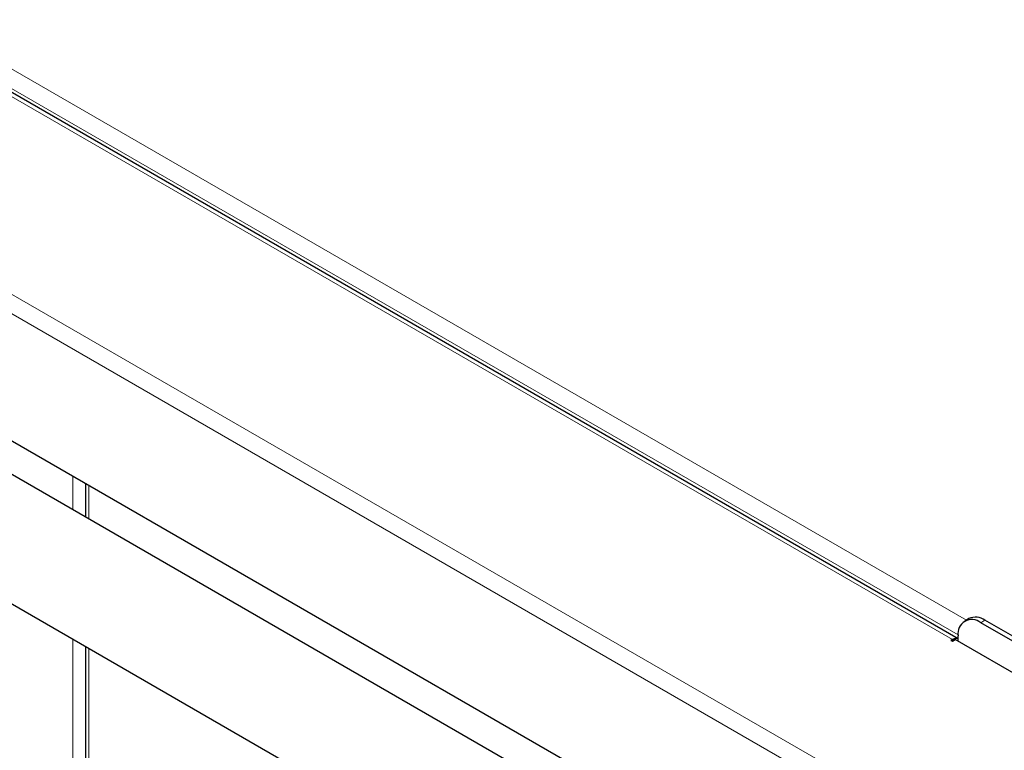
# Model space of a CAD drawing. Units: millimetres. Extents: x 0 to 210, y 0 to 297.
# Drawn here: x 142 to 154, y 121 to 130 of the extents above; entities that cross this region are included whole.
import ezdxf

# ---------------------------------------------------------------- set-up
doc = ezdxf.new("R2010")
doc.units = ezdxf.units.MM

msp = doc.modelspace()

# ---------------------------------------------------------------- linework, layer by layer
at = {"color": 8, "linetype": 'Continuous', "lineweight": 18}
for p, q in [((130.97091, 133.13697), (154.19937, 119.72747)), ((154.16376, 119.50308), (130.79438, 132.99393)), ((136.07976, 133.00021), (153.59602, 122.88828)), ((136.07976, 132.75527), (153.4924, 122.70316)), ((153.42155, 122.64612), (136.02672, 132.68794)), ((142.43311, 124.26657), (142.43311, 124.68278)), ((142.6311, 124.56849), (142.6311, 124.15227)), ((153.82814, 122.88703), (153.7751, 122.85641)), ((142.43311, 97.84308), (142.43311, 122.65003)), ((142.6311, 122.53573), (142.6311, 97.72878)), ((153.42155, 122.62571), (153.42155, 122.64612))]:
    msp.add_line(p, q, dxfattribs=at)
at = {"color": 7, "linetype": 'Continuous', "lineweight": 25}
for p, q in [((153.49226, 122.65602), (136.10172, 132.69537)), ((149.57218, 120.14527), (132.35393, 130.08515)), ((150.64007, 119.94501), (132.95304, 130.15551)), ((131.65378, 128.8728), (148.87576, 118.93076)), ((142.59009, 124.59216), (142.59009, 124.17594)), ((153.62815, 122.90683), (153.57512, 122.87621)), ((155.48984, 121.86652), (153.7751, 122.85641)), ((155.54287, 121.89713), (153.82814, 122.88703)), ((153.44003, 122.63638), (153.44325, 122.65606)), ((153.44325, 122.65606), (153.44316, 122.65612)), ((153.49226, 122.62566), (153.49226, 122.69308)), ((142.59009, 122.5594), (142.59009, 97.78593)), ((153.42155, 122.64612), (153.40387, 122.63592)), ((153.40387, 122.63592), (153.42155, 122.62571)), ((153.42155, 122.62571), (153.45686, 122.6461)), ((155.61349, 121.4011), (153.45686, 122.6461))]:
    msp.add_line(p, q, dxfattribs=at)
for centre, radius, start, end in [((153.71097, 122.72347), 0.20119, 54.382423, 114.307119), ((153.66469, 122.72105), 0.17468, 50.796715, 189.214037), ((153.48218, 122.54238), 0.12016, 108.902594, 120.302341), ((153.46729, 122.59639), 0.06441, 67.187041, 111.999429)]:
    msp.add_arc(centre, radius, start, end, dxfattribs=at)

doc.saveas('drawing.dxf')
